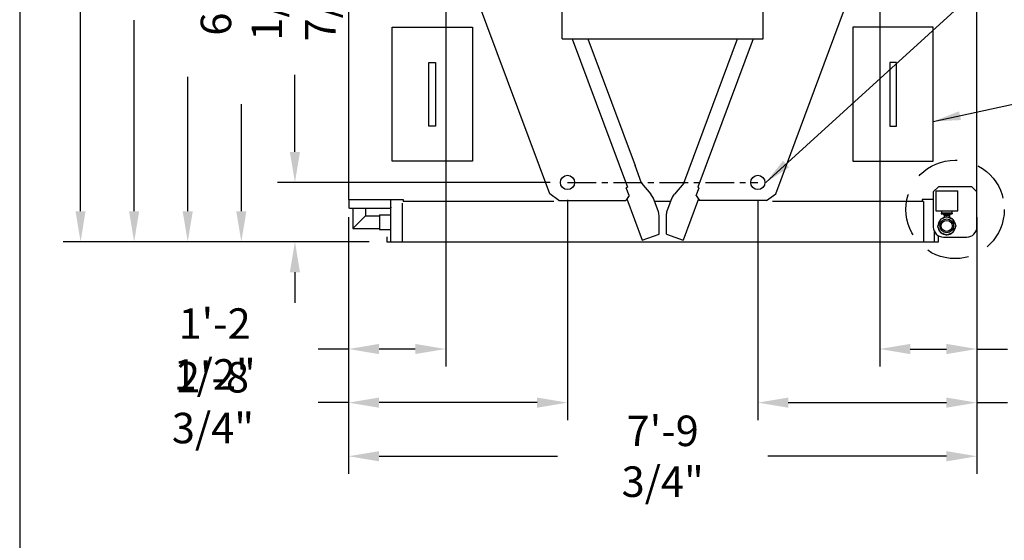
# Model space of a CAD drawing. Units: millimetres. Extents: x 16200 to 32328, y 19251 to 29476.
# Drawn here: x 16200 to 16347, y 19468 to 19546 of the extents above; entities that cross this region are included whole.
import ezdxf

# ---------------------------------------------------------------- set-up
doc = ezdxf.new("R2010")
doc.units = ezdxf.units.MM
doc.header["$LTSCALE"] = 5
doc.linetypes.add('CENTER', pattern=[50.8, 31.75, -6.35, 6.35, -6.35])
doc.linetypes.add('HIDDEN', pattern=[9.525, 6.35, -3.175])
for name, color, linetype in [('COILCONN-CO2-CONTROL-COPPER', 7, 'Continuous'), ('CONDENSER-CO2-CONTROL', 7, 'Continuous'), ('RECIRCULATION-CONTROL', 3, 'Continuous'), ('UNIT', 6, 'Continuous'), ('WS-NO-CONTROL', 3, 'Continuous')]:
    doc.layers.add(name, color=color, linetype=linetype)
doc.styles.add('SUBMITTAL', font='romans.shx', dxfattribs={"width": 0.75})
doc.dimstyles.new('SUBMITTAL', dxfattribs={"dimtxt": 0.09375, "dimasz": 0.09375, "dimexe": 0.03125, "dimexo": 0.0625, "dimgap": 0.0625, "dimtad": 0, "dimdec": 4, "dimzin": 4, "dimdsep": 46, "dimlunit": 4, "dimtxsty": 'SUBMITTAL', "dimcen": 0.09375, "dimclre": 6, "dimadec": 0, "dimazin": 0, "dimtfac": 1, "dimtdec": 0, "dimtofl": 0, "dimtmove": 0, "dimatfit": 3, "dimfxl": 0, "dimfrac": 2, "dimtolj": 1, "dimtzin": 4, "dimarcsym": 0})

# ---------------------------------------------------------------- blocks, each defined once
blk = doc.blocks.new('*D68')
at = {"layer": 'UNIT', "color": 6, "lineweight": -2}
for p, q in [((16249.54, 19516.22), (16249.54, 19477.94)), ((16343.32, 19516.22), (16343.32, 19477.94))]:
    blk.add_line(p, q, dxfattribs=at)
at = {"layer": 'UNIT', "color": 3, "lineweight": -2}
for p, q in [((16254.09, 19480.54), (16280.75, 19480.54)), ((16338.77, 19480.54), (16312.11, 19480.54))]:
    blk.add_line(p, q, dxfattribs=at)
at = {"layer": 'UNIT', "color": 3}
for points in [[(16254.09, 19481.3), (16254.09, 19479.78), (16249.54, 19480.54)], [(16338.77, 19481.3), (16338.77, 19479.78), (16343.32, 19480.54)]]:
    blk.add_solid(points, dxfattribs=at)
at = {"layer": 'UNIT', "color": 3, "insert": (16296.43, 19480.54), "char_height": 4.55, "attachment_point": 5, "style": 'SUBMITTAL'}
blk.add_mtext('\\A1;7\'-9 3/4"', dxfattribs=at)
blk = doc.blocks.new('*D69')
at = {"layer": 'UNIT', "color": 6, "lineweight": -2}
for p, q in [((16269.5, 19610.58), (16206.94, 19610.58)), ((16252.64, 19512.54), (16206.94, 19512.54))]:
    blk.add_line(p, q, dxfattribs=at)
at = {"layer": 'UNIT', "color": 3, "lineweight": -2}
for p, q in [((16209.54, 19606.03), (16209.54, 19570.5)), ((16209.54, 19517.09), (16209.54, 19552.62))]:
    blk.add_line(p, q, dxfattribs=at)
at = {"layer": 'UNIT', "color": 3}
for points in [[(16208.78, 19606.03), (16210.29, 19606.03), (16209.54, 19610.58)], [(16208.78, 19517.09), (16210.29, 19517.09), (16209.54, 19512.54)]]:
    blk.add_solid(points, dxfattribs=at)
at = {"layer": 'UNIT', "color": 3, "insert": (16209.54, 19561.56), "char_height": 4.55, "attachment_point": 5, "rotation": 90, "style": 'SUBMITTAL'}
blk.add_mtext('\\A1;8\'-2"', dxfattribs=at)
blk = doc.blocks.new('*D57')
at = {"layer": 'CONDENSER-CO2-CONTROL', "color": 6, "lineweight": -2}
for p, q in [((16282.23, 19518.78), (16282.23, 19485.94)), ((16249.54, 19516.22), (16249.54, 19485.94))]:
    blk.add_line(p, q, dxfattribs=at)
at = {"layer": 'CONDENSER-CO2-CONTROL', "color": 3, "lineweight": -2}
for p, q in [((16249.54, 19488.54), (16244.99, 19488.54)), ((16277.68, 19488.54), (16254.09, 19488.54))]:
    blk.add_line(p, q, dxfattribs=at)
at = {"layer": 'CONDENSER-CO2-CONTROL', "color": 3}
for points in [[(16254.09, 19489.3), (16254.09, 19487.78), (16249.54, 19488.54)], [(16277.68, 19489.3), (16277.68, 19487.78), (16282.23, 19488.54)]]:
    blk.add_solid(points, dxfattribs=at)
at = {"layer": 'CONDENSER-CO2-CONTROL', "color": 3, "insert": (16229.3, 19488.54), "char_height": 4.55, "attachment_point": 5, "style": 'SUBMITTAL'}
blk.add_mtext('\\A1;2\'-8 3/4"', dxfattribs=at)
blk = doc.blocks.new('*D58')
at = {"layer": 'CONDENSER-CO2-CONTROL', "color": 6, "lineweight": -2}
for p, q in [((16264.04, 19582.44), (16264.04, 19493.94)), ((16249.54, 19516.22), (16249.54, 19493.94))]:
    blk.add_line(p, q, dxfattribs=at)
at = {"layer": 'CONDENSER-CO2-CONTROL', "color": 3, "lineweight": -2}
for p, q in [((16249.54, 19496.54), (16244.99, 19496.54)), ((16259.49, 19496.54), (16254.09, 19496.54))]:
    blk.add_line(p, q, dxfattribs=at)
at = {"layer": 'CONDENSER-CO2-CONTROL', "color": 3}
for points in [[(16254.09, 19497.3), (16254.09, 19495.78), (16249.54, 19496.54)], [(16259.49, 19497.3), (16259.49, 19495.78), (16264.04, 19496.54)]]:
    blk.add_solid(points, dxfattribs=at)
at = {"layer": 'CONDENSER-CO2-CONTROL', "color": 3, "insert": (16229.55, 19496.54), "char_height": 4.55, "attachment_point": 5, "style": 'SUBMITTAL'}
blk.add_mtext('\\A1;1\'-2 1/2"', dxfattribs=at)
blk = doc.blocks.new('*D59')
at = {"layer": 'CONDENSER-CO2-CONTROL', "color": 3, "lineweight": -2}
for p, q in [((16241.54, 19525.93), (16241.54, 19537.42)), ((16241.54, 19507.99), (16241.54, 19503.44))]:
    blk.add_line(p, q, dxfattribs=at)
at = {"layer": 'CONDENSER-CO2-CONTROL', "color": 6, "lineweight": -2}
for p, q in [((16279.63, 19521.38), (16238.94, 19521.38)), ((16252.64, 19512.54), (16238.94, 19512.54))]:
    blk.add_line(p, q, dxfattribs=at)
at = {"layer": 'CONDENSER-CO2-CONTROL', "color": 3}
for points in [[(16240.78, 19525.93), (16242.29, 19525.93), (16241.54, 19521.38)], [(16240.78, 19507.99), (16242.29, 19507.99), (16241.54, 19512.54)]]:
    blk.add_solid(points, dxfattribs=at)
at = {"layer": 'CONDENSER-CO2-CONTROL', "color": 3, "insert": (16241.54, 19548.55), "char_height": 4.55, "attachment_point": 5, "rotation": 90, "style": 'SUBMITTAL'}
blk.add_mtext('\\A1;8 7/8"', dxfattribs=at)
blk = doc.blocks.new('*D60')
at = {"layer": 'CONDENSER-CO2-CONTROL', "color": 6, "lineweight": -2}
for p, q in [((16261.44, 19585.04), (16230.94, 19585.04)), ((16252.64, 19512.54), (16230.94, 19512.54))]:
    blk.add_line(p, q, dxfattribs=at)
at = {"layer": 'CONDENSER-CO2-CONTROL', "color": 3, "lineweight": -2}
for p, q in [((16233.54, 19580.49), (16233.54, 19564.26)), ((16233.54, 19517.09), (16233.54, 19533.06))]:
    blk.add_line(p, q, dxfattribs=at)
at = {"layer": 'CONDENSER-CO2-CONTROL', "color": 3}
for points in [[(16232.78, 19580.49), (16234.29, 19580.49), (16233.54, 19585.04)], [(16232.78, 19517.09), (16234.29, 19517.09), (16233.54, 19512.54)]]:
    blk.add_solid(points, dxfattribs=at)
at = {"layer": 'CONDENSER-CO2-CONTROL', "color": 3, "insert": (16233.54, 19548.66), "char_height": 4.55, "attachment_point": 5, "rotation": 90, "style": 'SUBMITTAL'}
blk.add_mtext('\\A1;6\'-0 1/2"', dxfattribs=at)
blk = doc.blocks.new('*D61')
at = {"layer": 'CONDENSER-CO2-CONTROL', "color": 6, "lineweight": -2}
for p, q in [((16310.63, 19518.78), (16310.63, 19485.94)), ((16343.32, 19516.22), (16343.32, 19485.94))]:
    blk.add_line(p, q, dxfattribs=at)
at = {"layer": 'CONDENSER-CO2-CONTROL', "color": 3, "lineweight": -2}
for p, q in [((16315.18, 19488.54), (16338.77, 19488.54)), ((16343.32, 19488.54), (16347.87, 19488.54))]:
    blk.add_line(p, q, dxfattribs=at)
at = {"layer": 'CONDENSER-CO2-CONTROL', "color": 3}
for points in [[(16315.18, 19489.3), (16315.18, 19487.78), (16310.63, 19488.54)], [(16338.77, 19489.3), (16338.77, 19487.78), (16343.32, 19488.54)]]:
    blk.add_solid(points, dxfattribs=at)
at = {"layer": 'CONDENSER-CO2-CONTROL', "color": 3, "insert": (16363.55, 19488.54), "char_height": 4.55, "attachment_point": 5, "style": 'SUBMITTAL'}
blk.add_mtext('\\A1;2\'-8 3/4"', dxfattribs=at)
blk = doc.blocks.new('*D62')
at = {"layer": 'CONDENSER-CO2-CONTROL', "color": 6, "lineweight": -2}
for p, q in [((16328.82, 19582.44), (16328.82, 19493.94)), ((16343.32, 19516.22), (16343.32, 19493.94))]:
    blk.add_line(p, q, dxfattribs=at)
at = {"layer": 'CONDENSER-CO2-CONTROL', "color": 3, "lineweight": -2}
for p, q in [((16333.37, 19496.54), (16338.77, 19496.54)), ((16343.32, 19496.54), (16347.87, 19496.54))]:
    blk.add_line(p, q, dxfattribs=at)
at = {"layer": 'CONDENSER-CO2-CONTROL', "color": 3}
for points in [[(16333.37, 19497.3), (16333.37, 19495.78), (16328.82, 19496.54)], [(16338.77, 19497.3), (16338.77, 19495.78), (16343.32, 19496.54)]]:
    blk.add_solid(points, dxfattribs=at)
at = {"layer": 'CONDENSER-CO2-CONTROL', "color": 3, "insert": (16363.31, 19496.54), "char_height": 4.55, "attachment_point": 5, "style": 'SUBMITTAL'}
blk.add_mtext('\\A1;1\'-2 1/2"', dxfattribs=at)
blk = doc.blocks.new('BORDER')
blk.add_line((0, 1), (0, 0))
blk = doc.blocks.new('*D47')
at = {"layer": 'UNIT', "color": 6, "lineweight": -2}
for p, q in [((16255.09, 19596.54), (16214.94, 19596.54)), ((16252.64, 19512.54), (16214.94, 19512.54))]:
    blk.add_line(p, q, dxfattribs=at)
at = {"layer": 'UNIT', "color": 3, "lineweight": -2}
for p, q in [((16217.54, 19591.99), (16217.54, 19563.48)), ((16217.54, 19517.09), (16217.54, 19545.6))]:
    blk.add_line(p, q, dxfattribs=at)
at = {"layer": 'UNIT', "color": 3}
for points in [[(16216.78, 19591.99), (16218.29, 19591.99), (16217.54, 19596.54)], [(16216.78, 19517.09), (16218.29, 19517.09), (16217.54, 19512.54)]]:
    blk.add_solid(points, dxfattribs=at)
at = {"layer": 'UNIT', "color": 3, "insert": (16217.54, 19554.54), "char_height": 4.55, "attachment_point": 5, "rotation": 90, "style": 'SUBMITTAL'}
blk.add_mtext('\\A1;7\'-0"', dxfattribs=at)
blk = doc.blocks.new('*D87')
at = {"layer": 'WS-NO-CONTROL', "color": 6, "lineweight": -2}
for p, q in [((16282.57, 19592.93), (16222.94, 19592.93)), ((16252.64, 19512.54), (16222.94, 19512.54))]:
    blk.add_line(p, q, dxfattribs=at)
at = {"layer": 'WS-NO-CONTROL', "color": 3, "lineweight": -2}
for p, q in [((16225.54, 19588.38), (16225.54, 19568.33)), ((16225.54, 19517.09), (16225.54, 19537.13))]:
    blk.add_line(p, q, dxfattribs=at)
at = {"layer": 'WS-NO-CONTROL', "color": 3}
for points in [[(16224.78, 19588.38), (16226.29, 19588.38), (16225.54, 19592.93)], [(16224.78, 19517.09), (16226.29, 19517.09), (16225.54, 19512.54)]]:
    blk.add_solid(points, dxfattribs=at)
at = {"layer": 'WS-NO-CONTROL', "color": 3, "insert": (16225.54, 19552.73), "char_height": 4.55, "attachment_point": 5, "rotation": 90, "style": 'SUBMITTAL'}
blk.add_mtext('\\A1;6\'-8 3/8"', dxfattribs=at)

msp = doc.modelspace()

# ---------------------------------------------------------------- linework, layer by layer
at = {"layer": 'CONDENSER-CO2-CONTROL', "linetype": 'CENTER', "ltscale": 0.027}
msp.add_line((16282.2255, 19521.3829), (16310.6327, 19521.3829), dxfattribs=at)
at = {"layer": 'CONDENSER-CO2-CONTROL'}
for centre in [(16282.2255, 19521.3829), (16310.6327, 19521.3829)]:
    msp.add_circle(centre, 1.0625, dxfattribs=at)
at = {"layer": 'RECIRCULATION-CONTROL'}
for p, q in [((16256.0356, 19524.5429), (16256.0356, 19544.5429)), ((16256.0356, 19544.5429), (16268.0356, 19544.5429)), ((16268.0356, 19544.5429), (16268.0356, 19524.5429)), ((16336.8226, 19544.5429), (16324.8226, 19544.5429)), ((16324.8226, 19544.5429), (16324.8226, 19524.5429)), ((16336.8226, 19524.5429), (16336.8226, 19544.5429)), ((16261.5356, 19529.7929), (16261.5356, 19539.2929)), ((16261.5356, 19539.2929), (16262.5356, 19539.2929)), ((16262.5356, 19539.2929), (16262.5356, 19529.7929)), ((16331.3226, 19539.2929), (16330.3226, 19539.2929)), ((16330.3226, 19539.2929), (16330.3226, 19529.7929)), ((16331.3226, 19529.7929), (16331.3226, 19539.2929)), ((16262.5356, 19529.7929), (16261.5356, 19529.7929)), ((16330.3226, 19529.7929), (16331.3226, 19529.7929)), ((16268.0356, 19524.5429), (16256.0356, 19524.5429)), ((16324.8226, 19524.5429), (16336.8226, 19524.5429)), ((16250.1658, 19517.4766), (16250.1658, 19514.5172)), ((16252.0674, 19516.4187), (16250.1658, 19514.5172)), ((16252.0674, 19517.4766), (16252.0674, 19516.4187)), ((16252.0674, 19516.4188), (16254.1382, 19516.4188)), ((16254.1382, 19516.5703), (16255.8666, 19516.5703)), ((16254.1382, 19516.5703), (16254.1382, 19514.3656)), ((16250.1658, 19514.5172), (16254.1382, 19514.5172)), ((16254.1579, 19514.3656), (16255.8666, 19514.3656))]:
    msp.add_line(p, q, dxfattribs=at)
at = {"layer": 'RECIRCULATION-CONTROL', "linetype": 'HIDDEN', "ltscale": 0.2}
msp.add_circle((16340.0726, 19517.3617), 7.3434, dxfattribs=at)
at = {"layer": 'UNIT'}
for p, q in [((16249.5356, 19593.1954), (16249.5356, 19518.8224)), ((16343.3226, 19518.8224), (16343.3226, 19593.1954)), ((16279.564, 19519.6653), (16255.0613, 19585.3733)), ((16313.295, 19519.6655), (16337.7567, 19585.2707)), ((16281.4291, 19542.8056), (16281.4291, 19584.8056)), ((16311.4291, 19542.8056), (16311.4291, 19584.8056)), ((16281.4291, 19542.8056), (16311.4291, 19542.8056)), ((16282.9083, 19542.8056), (16291.1679, 19520.6562)), ((16285.2503, 19542.8056), (16292.3015, 19523.8961)), ((16299.5719, 19521.2581), (16307.6072, 19542.8056)), ((16309.9499, 19542.8056), (16301.6911, 19520.6559)), ((16293.2862, 19521.2581), (16292.3029, 19523.8952)), ((16291.1679, 19520.6562), (16290.9814, 19520.5867)), ((16291.4182, 19519.4154), (16290.9814, 19520.5867)), ((16293.2862, 19521.2581), (16294.6748, 19519.655)), ((16299.5719, 19521.2581), (16298.1833, 19519.655)), ((16301.4408, 19519.4152), (16301.8775, 19520.5864)), ((16301.8775, 19520.5864), (16301.6911, 19520.6559)), ((16280.9361, 19518.7126), (16279.564, 19519.6653)), ((16291.4182, 19519.4154), (16290.9302, 19518.7127)), ((16301.4408, 19519.4152), (16301.9288, 19518.7125)), ((16311.923, 19518.7127), (16313.295, 19519.6655)), ((16249.5356, 19518.8224), (16257.6902, 19518.8224)), ((16249.6166, 19517.6749), (16249.6166, 19518.8224)), ((16255.8666, 19512.5429), (16255.8666, 19518.8224)), ((16257.6166, 19512.5429), (16257.6166, 19518.2929)), ((16257.6902, 19518.8224), (16257.6902, 19518.5429)), ((16280.1835, 19518.5429), (16257.6902, 19518.5429)), ((16280.9361, 19518.7126), (16290.9302, 19518.7127)), ((16291.0843, 19518.9346), (16293.3876, 19512.7577)), ((16295.7397, 19517.1571), (16295.0538, 19518.9964)), ((16297.6352, 19518.5429), (16295.223, 19518.5429)), ((16297.1185, 19517.1571), (16297.8043, 19518.9964)), ((16301.7741, 19518.9352), (16299.4706, 19512.7577)), ((16311.923, 19518.7127), (16301.9288, 19518.7125)), ((16335.3666, 19518.5429), (16312.7929, 19518.5429)), ((16335.168, 19518.8224), (16335.168, 19518.5429)), ((16343.3226, 19518.8224), (16335.168, 19518.8224)), ((16335.3666, 19518.5429), (16335.3666, 19512.5429)), ((16336.9916, 19512.5429), (16336.9916, 19518.8224)), ((16343.2416, 19517.6749), (16343.2416, 19518.8224)), ((16255.668, 19517.4766), (16249.8152, 19517.4766)), ((16295.8845, 19513.6888), (16295.8845, 19516.4111)), ((16296.9737, 19513.6888), (16296.9737, 19516.4111)), ((16337.1902, 19517.4766), (16343.043, 19517.4766)), ((16255.2416, 19513.2929), (16255.2416, 19512.5429)), ((16293.3876, 19512.7577), (16295.8845, 19513.6888)), ((16296.9737, 19513.6888), (16299.4706, 19512.7577)), ((16255.2416, 19512.5429), (16337.6166, 19512.5429))]:
    msp.add_line(p, q, dxfattribs=at)
for points, knots in [([(16295.0538, 19518.9964), (16295.0495, 19519.0081), (16295.045, 19519.0198), (16295.0403, 19519.0315), (16294.9528, 19519.2521), (16294.816, 19519.4544), (16294.6748, 19519.655)], [-1, -1, -1, -1, -0.949808972, -0.949808972, -0.949808972, 0, 0, 0, 0]), ([(16297.8043, 19518.9964), (16297.8087, 19519.0081), (16297.8132, 19519.0198), (16297.8178, 19519.0315), (16297.9053, 19519.2521), (16298.0422, 19519.4544), (16298.1833, 19519.655)], [-1, -1, -1, -1, -0.949808972, -0.949808972, -0.949808972, 0, 0, 0, 0]), ([(16255.8666, 19517.6749), (16255.8666, 19517.6153), (16255.838, 19517.5563), (16255.7912, 19517.5193), (16255.7566, 19517.492), (16255.7126, 19517.4767), (16255.6685, 19517.4766)], [-1, -1, -1, -1, -0.426514655, -0.426514655, -0.426514655, -0.002753742, -0.002753742, -0.002753742, -0.002753742]), ([(16336.9916, 19517.6749), (16336.9916, 19517.6153), (16337.0202, 19517.5563), (16337.067, 19517.5193), (16337.1016, 19517.492), (16337.1456, 19517.4767), (16337.1897, 19517.4766)], [-1, -1, -1, -1, -0.426514655, -0.426514655, -0.426514655, -0.002753742, -0.002753742, -0.002753742, -0.002753742]), ([(16295.8845, 19516.4111), (16295.8832, 19516.424), (16295.8819, 19516.4369), (16295.8805, 19516.4498), (16295.8557, 19516.6938), (16295.8226, 19516.9347), (16295.7397, 19517.1571)], [-1, -1, -1, -1, -0.949808972, -0.949808972, -0.949808972, 0, 0, 0, 0]), ([(16296.9737, 19516.4111), (16296.975, 19516.424), (16296.9763, 19516.4369), (16296.9776, 19516.4498), (16297.0025, 19516.6938), (16297.0356, 19516.9347), (16297.1185, 19517.1571)], [-1, -1, -1, -1, -0.949808972, -0.949808972, -0.949808972, 0, 0, 0, 0])]:
    msp.add_open_spline(points, degree=3, knots=knots, dxfattribs=at)
for points in [[(16249.6563, 19517.556), (16249.6307, 19517.59), (16249.6166, 19517.6324), (16249.6166, 19517.6749)], [(16343.2019, 19517.556), (16343.2274, 19517.59), (16343.2416, 19517.6324), (16343.2416, 19517.6749)], [(16249.8147, 19517.4766), (16249.7535, 19517.4768), (16249.693, 19517.507), (16249.6563, 19517.556)], [(16343.0435, 19517.4766), (16343.1047, 19517.4768), (16343.1652, 19517.507), (16343.2019, 19517.556)]]:
    msp.add_open_spline(points, degree=3, dxfattribs=at)

# ---------------------------------------------------------------- block references
at = {"xscale": 714.2857142856968, "yscale": 535.7142857142726, "zscale": 714.2857142856968}
msp.add_blockref('BORDER', (16200.4572, 19250.6129), dxfattribs=at)

# ---------------------------------------------------------------- dimensions: what is measured, and where the dimension line sits
at = {"layer": 'CONDENSER-CO2-CONTROL', "color": 3}
for base, p1, picture, middle in [((16249.5356, 19496.5429), (16264.0358, 19585.0424), '*D58', (16229.5481, 19496.5429)), ((16249.5356, 19488.5429), (16282.2255, 19521.3829), '*D57', (16229.3044, 19488.5429))]:
    dim = msp.add_linear_dim(base=base, p1=p1, p2=(16249.5356, 19518.8224), dimstyle='SUBMITTAL', override={"dimscale": 65, "dimtxt": 0.07, "dimasz": 0.07, "dimexe": 0.04, "dimexo": 0.04, "dimgap": 0.03125, "dimdec": 3, "dimzin": 3, "dimclrd": 3, "dimclrt": 3, "dimtdec": 3, "dimtix": 1}, dxfattribs=at)
    dim.commit()
    dim.dimension.update_dxf_attribs({"geometry": picture, "text_midpoint": middle, "dimtype": 160})
for base, p1, p2, angle, picture, middle in [((16233.53563, 19512.54288), (16264.03579, 19585.0424), (16255.24159, 19512.54288), 90, '*D60', (16233.53563, 19548.66242)), ((16343.3226, 19496.5429), (16328.8224, 19585.0424), (16343.3226, 19518.8224), 180, '*D62', (16363.3101, 19496.5429)), ((16241.5356, 19512.5429), (16282.2255, 19521.3829), (16255.2416, 19512.5429), 90, '*D59', (16241.5356, 19548.5491)), ((16343.3226, 19488.5429), (16310.6327, 19521.3829), (16343.3226, 19518.8224), 180, '*D61', (16363.5538, 19488.5429))]:
    dim = msp.add_linear_dim(base=base, p1=p1, p2=p2, angle=angle, dimstyle='SUBMITTAL', override={"dimscale": 65, "dimtxt": 0.07, "dimasz": 0.07, "dimexe": 0.04, "dimexo": 0.04, "dimgap": 0.03125, "dimdec": 3, "dimzin": 3, "dimclrd": 3, "dimclrt": 3, "dimtdec": 3, "dimtix": 1}, dxfattribs=at)
    dim.commit()
    dim.dimension.update_dxf_attribs({"geometry": picture, "text_midpoint": middle, "dimtype": 160})
at = {"layer": 'UNIT', "color": 3}
for base, p1, p2, picture, middle in [((16209.53563, 19512.54288), (16272.09809, 19610.57744), (16255.24159, 19512.54288), '*D69', (16209.53563, 19561.56016)), ((16217.5356, 19512.5429), (16257.6939, 19596.542), (16255.2416, 19512.5429), '*D47', (16217.5356, 19554.5424))]:
    dim = msp.add_linear_dim(base=base, p1=p1, p2=p2, angle=90, dimstyle='SUBMITTAL', override={"dimscale": 65, "dimtxt": 0.07, "dimasz": 0.07, "dimexe": 0.04, "dimexo": 0.04, "dimgap": 0.03125, "dimdec": 3, "dimzin": 3, "dimclrd": 3, "dimclrt": 3, "dimtdec": 3, "dimtix": 1}, dxfattribs=at)
    dim.commit()
    dim.dimension.update_dxf_attribs({"geometry": picture, "text_midpoint": middle})
dim = msp.add_linear_dim(base=(16343.3226, 19480.5429), p1=(16249.5356, 19518.8224), p2=(16343.3226, 19518.8224), dimstyle='SUBMITTAL', override={"dimscale": 65, "dimtxt": 0.07, "dimasz": 0.07, "dimexe": 0.04, "dimexo": 0.04, "dimgap": 0.03125, "dimdec": 3, "dimzin": 3, "dimclrd": 3, "dimclrt": 3, "dimtdec": 3, "dimtix": 1}, dxfattribs=at)
dim.commit()
dim.dimension.update_dxf_attribs({"geometry": '*D68', "text_midpoint": (16296.4291, 19480.5429), "dimtype": 160})
at = {"layer": 'WS-NO-CONTROL', "color": 3}
dim = msp.add_linear_dim(base=(16225.5356, 19512.5429), p1=(16285.1726, 19592.927), p2=(16255.2416, 19512.5429), angle=90, dimstyle='SUBMITTAL', override={"dimscale": 65, "dimtxt": 0.07, "dimasz": 0.07, "dimexe": 0.04, "dimexo": 0.04, "dimgap": 0.03125, "dimdec": 3, "dimzin": 3, "dimclrd": 3, "dimclrt": 3, "dimtdec": 3, "dimtix": 1}, dxfattribs=at)
dim.commit()
dim.dimension.update_dxf_attribs({"geometry": '*D87', "text_midpoint": (16225.5356, 19552.7349)})

# ---------------------------------------------------------------- leaders
at = {"layer": 'COILCONN-CO2-CONTROL-COPPER', "annotation_type": 0, "has_hookline": 1, "hookline_direction": 0, "text_width": 51.5125}
msp.add_leader([(16311.8202, 19521.3829), (16347.1223, 19553.5162), (16351.1949, 19553.5162)], dimstyle='SUBMITTAL', override={"dimscale": 58.18, "dimasz": 0.07, "dimgap": 0.03, "dimcen": 4.055284, "dimarcsym": 1}, dxfattribs=at)
at = {"layer": 'RECIRCULATION-CONTROL', "annotation_type": 0, "has_hookline": 1, "hookline_direction": 0, "text_width": 59.8}
msp.add_leader([(16336.8226, 19530.4785), (16353.3827, 19534.0886)], dimstyle='SUBMITTAL', override={"dimscale": 58.18, "dimasz": 0.07, "dimgap": 0.03, "dimcen": 4.055284, "dimarcsym": 1}, dxfattribs=at)

# ---------------------------------------------------------------- next in the draw order: wipeouts: each hides what was drawn before it
msp.add_wipeout([(16337.5726, 19520.7367), (16336.8226, 19519.9867), (16336.8226, 19514.7367), (16336.9916, 19514.045), (16337.6166, 19513.4133), (16338.3226, 19513.2367), (16341.8226, 19513.2367), (16343.3226, 19514.7367), (16343.3226, 19519.9867), (16342.5726, 19520.7367)]).dxf.layer = 'RECIRCULATION-CONTROL'

# ---------------------------------------------------------------- next in the draw order: linework, layer by layer
at = {"layer": 'RECIRCULATION-CONTROL'}
for p, q in [((16336.8226, 19519.9867), (16337.5726, 19520.7367)), ((16342.5726, 19520.7367), (16337.5726, 19520.7367)), ((16342.5726, 19520.7367), (16343.3226, 19519.9867)), ((16336.8226, 19519.9867), (16336.8226, 19514.7367)), ((16337.1887, 19520.1352), (16337.1887, 19517.1639)), ((16337.1887, 19520.1352), (16340.4564, 19520.1352)), ((16340.4564, 19517.1639), (16340.4564, 19520.1352)), ((16343.3226, 19514.7367), (16343.3226, 19519.9867)), ((16337.2281, 19517.1245), (16340.417, 19517.1245)), ((16338.7862, 19516.2463), (16337.9022, 19515.8802)), ((16337.9958, 19516.7899), (16337.9958, 19516.6915)), ((16337.9958, 19516.6915), (16339.6493, 19516.6915)), ((16339.6296, 19516.8096), (16338.0155, 19516.8096)), ((16338.0352, 19517.1245), (16338.0352, 19516.8096)), ((16338.3304, 19516.6718), (16338.3107, 19516.6915)), ((16338.3304, 19516.6718), (16338.3304, 19516.593)), ((16338.4289, 19516.4946), (16338.3304, 19516.593)), ((16338.4289, 19516.4946), (16339.2163, 19516.4946)), ((16338.4289, 19516.4946), (16338.4289, 19516.1818)), ((16338.7862, 19516.2463), (16338.8589, 19516.2463)), ((16339.7429, 19515.8802), (16338.8589, 19516.2463)), ((16339.2163, 19516.4946), (16339.3147, 19516.593)), ((16339.2163, 19516.4946), (16339.2163, 19516.1818)), ((16339.3147, 19516.6718), (16339.3344, 19516.6915)), ((16339.3147, 19516.6718), (16339.3147, 19516.593)), ((16339.61, 19516.8096), (16339.61, 19517.1245)), ((16339.6493, 19516.7899), (16339.6493, 19516.6915)), ((16337.8508, 19515.8287), (16337.4846, 19514.8578)), ((16337.4846, 19514.785), (16337.4846, 19514.8578)), ((16337.4846, 19514.785), (16337.8508, 19513.988)), ((16337.8508, 19515.8287), (16337.8765, 19515.8544)), ((16337.8765, 19515.8544), (16337.9022, 19515.8802)), ((16339.7429, 19515.8802), (16339.7686, 19515.8544)), ((16339.7686, 19515.8544), (16339.7943, 19515.8287)), ((16340.1605, 19514.9448), (16339.7943, 19515.8287)), ((16339.7943, 19513.988), (16340.1605, 19514.872)), ((16340.1605, 19514.9448), (16340.1605, 19514.872)), ((16337.9022, 19513.9366), (16337.8508, 19513.988)), ((16337.9022, 19513.9366), (16338.7862, 19513.5705)), ((16338.3226, 19513.2367), (16341.8226, 19513.2367)), ((16338.8589, 19513.5705), (16338.7862, 19513.5705)), ((16338.8589, 19513.5705), (16339.7429, 19513.9366)), ((16339.7686, 19513.9623), (16339.7429, 19513.9366)), ((16339.7943, 19513.988), (16339.7686, 19513.9623))]:
    msp.add_line(p, q, dxfattribs=at)
for radius in [1.0295, 0.8228]:
    msp.add_circle((16338.8226, 19514.9084), radius, dxfattribs=at)
for centre, radius, start, end in [((16337.2281, 19517.1639), 0.0394, 180, 270), ((16338.8226, 19514.9084), 1.3189, 93.898704, 131.101296), ((16338.0155, 19516.7899), 0.0197, 90, 180), ((16338.3501, 19516.1818), 0.0787, 348.905425, 0), ((16338.8226, 19514.9084), 1.3189, 48.898704, 86.101296), ((16339.295, 19516.1818), 0.0787, 180, 191.094578), ((16339.6296, 19516.7899), 0.0197, 0, 90), ((16340.417, 19517.1639), 0.0394, 270, 0), ((16338.3226, 19514.7367), 1.5, 180, 270), ((16339.0819, 19514.8164), 1.578, 142.575277, 176.561725), ((16338.5906, 19514.817), 1.0872, 184.498074, 225.511767), ((16338.8226, 19514.9084), 1.3189, 3.898704, 41.101296), ((16338.8226, 19514.9084), 1.3189, 318.898704, 356.101296), ((16341.8226, 19514.7367), 1.5, 270, 0), ((16338.8226, 19514.9084), 1.3189, 228.898704, 266.101296), ((16338.8226, 19514.9084), 1.3189, 273.898704, 311.101296)]:
    msp.add_arc(centre, radius, start, end, dxfattribs=at)
at = {"layer": 'UNIT'}
msp.add_line((16337.6166, 19512.5429), (16337.6166, 19513.4133), dxfattribs=at)

doc.saveas('drawing.dxf')
